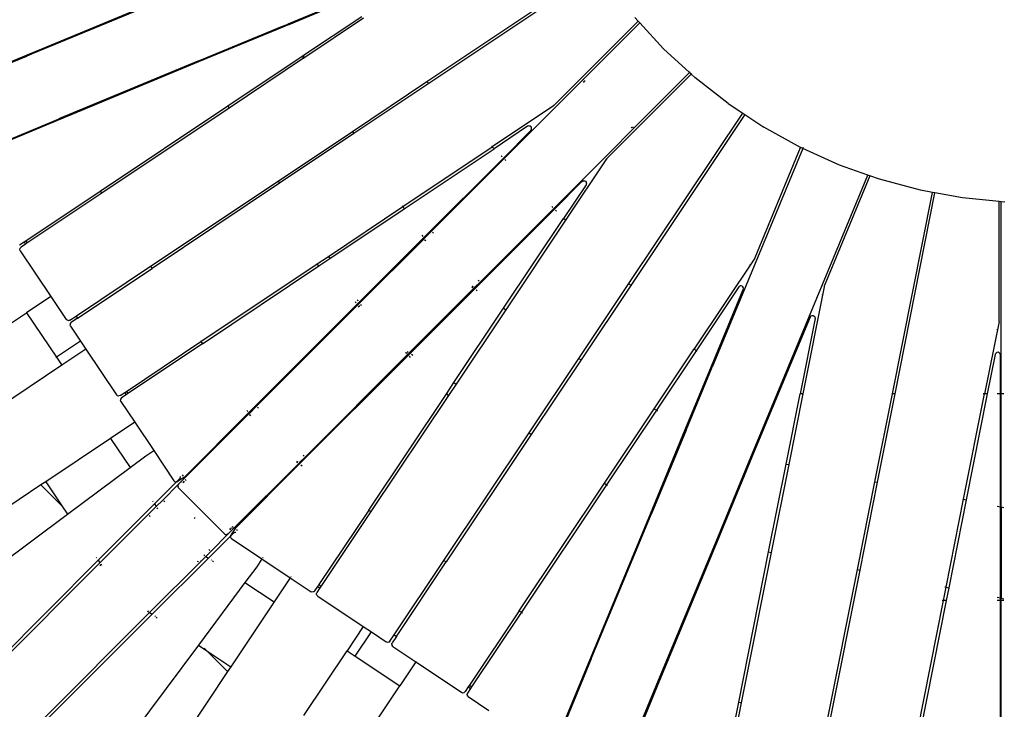
# Model space of a CAD drawing. Extents: x -9759 to 9759, y -5860 to 5860.
# Drawn here: x -2933 to -1813, y -2313 to -1529 of the extents above; entities that cross this region are included whole.
import ezdxf

# ---------------------------------------------------------------- set-up
doc = ezdxf.new("R2010")
doc.units = 0
doc.layers.get('0').update_dxf_attribs({"linetype": 'CONTINUOUS'})

# ---------------------------------------------------------------- blocks, each defined once
blk = doc.blocks.new('005614')
for p, q in [((-2470.1, -1599), (-2275.7, -1469.1)), ((-2274, -1471.6), (-2467.9, -1601.2)), ((-2919.2, -1566.2), (-2761.4, -1500.8)), ((-2918.8, -1567.2), (-2761.2, -1501.9)), ((-2627.8, -1533.3), (-2562.8, -1506.3)), ((-2561.9, -1507.2), (-2627.4, -1534.3)), ((-2634.6, -1536.1), (-2629.2, -1533.9)), ((-2628.8, -1534.8), (-2634, -1537)), ((-2629.2, -1533.9), (-2627.8, -1533.3)), ((-2629.2, -1533.9), (-2629, -1534.4)), ((-2629, -1534.4), (-2628.8, -1534.8)), ((-2627.4, -1534.3), (-2628.8, -1534.8)), ((-2627.6, -1533.8), (-2627.8, -1533.3)), ((-2627.4, -1534.3), (-2627.6, -1533.8)), ((-2610.5, -1568.9), (-2544.3, -1524.8)), ((-2542.1, -1527), (-2610.3, -1572.5)), ((-2325.7, -1626.3), (-2229.6, -1530.2)), ((-2227.8, -1532.1), (-2292.4, -1596.7)), ((-2229.6, -1530.2), (-2233.4, -1526.1)), ((-2227.8, -1532.1), (-2229.6, -1530.2)), ((-2200.7, -1561.6), (-2227.8, -1532.1)), ((-2730.6, -1575.8), (-2634.6, -1536.1)), ((-2634, -1537), (-2729.9, -1576.7)), ((-2634.6, -1536.1), (-2634, -1537)), ((-2925.7, -1568.9), (-2920.6, -1566.8)), ((-2920.2, -1567.8), (-2925.5, -1570)), ((-2920.6, -1566.8), (-2919.2, -1566.2)), ((-2920.6, -1566.8), (-2920.4, -1567.2)), ((-2920.4, -1567.2), (-2920.2, -1567.8)), ((-2918.8, -1567.2), (-2920.2, -1567.8)), ((-2919, -1566.6), (-2919.2, -1566.2)), ((-2918.8, -1567.2), (-2919, -1566.6)), ((-2171.2, -1588.7), (-2200.7, -1561.6)), ((-3021.5, -1609.8), (-2925.5, -1570)), ((-3020.6, -1608.2), (-2925.7, -1568.9)), ((-2925.7, -1568.9), (-2925.5, -1570)), ((-2730.6, -1575.8), (-2888.2, -1641.1)), ((-2729.9, -1576.7), (-2887.7, -1642.1)), ((-2730.6, -1575.8), (-2729.9, -1576.7)), ((-2696.7, -1626.5), (-2612, -1569.9)), ((-2610.4, -1572.5), (-2695, -1629.1)), ((-2612, -1569.9), (-2611.7, -1569.8)), ((-2612, -1569.9), (-2611.5, -1570.6)), ((-2611.7, -1569.8), (-2610.5, -1568.9)), ((-2611.5, -1570.5), (-2611.7, -1569.8)), ((-2611.5, -1570.6), (-2611.5, -1570.5)), ((-2611.5, -1571), (-2611.5, -1570.6)), ((-2611.5, -1570.6), (-2610.4, -1572.3)), ((-2610.5, -1568.9), (-2610.4, -1569.2)), ((-2610.4, -1569.2), (-2610.4, -1572.3)), ((-2610.4, -1572.3), (-2610.3, -1572.5)), ((-2610.4, -1572.5), (-2610.4, -1572.3)), ((-2610.3, -1572.5), (-2610.4, -1572.5)), ((-2171.2, -1588.7), (-2325.8, -1743.3)), ((-2169.3, -1590.5), (-2265.4, -1686.6)), ((-2169.3, -1590.5), (-2171.2, -1588.7)), ((-2171.1, -1588.6), (-2170.5, -1588)), ((-2165.1, -1594.3), (-2169.3, -1590.5)), ((-2168.6, -1589.7), (-2169.2, -1590.4)), ((-2554.7, -1655.6), (-2470.1, -1599)), ((-2467.9, -1601.2), (-2553.1, -1658.1)), ((-2467.9, -1601.2), (-2470.1, -1599)), ((-2293.4, -1597.8), (-2382.4, -1686.7)), ((-2293.4, -1597.8), (-2292.4, -1596.7)), ((-2293.2, -1598.1), (-2293.4, -1597.8)), ((-2292.4, -1596.7), (-2292.1, -1597)), ((-2291.3, -1599.9), (-2292.4, -1598.8)), ((-2291.3, -1597.8), (-2290.2, -1598.8)), ((-2127.1, -1624.1), (-2165.1, -1594.3)), ((-2127.1, -1624.1), (-2110.7, -1635)), ((-2841.8, -1723.5), (-2696.7, -1626.5)), ((-2695, -1629.1), (-2840.1, -1726)), ((-2696.7, -1626.5), (-2695, -1629.1)), ((-2326.1, -1626.7), (-2395.8, -1673.3)), ((-2334.2, -1631.8), (-2334.5, -1631.8)), ((-2334.2, -1631.9), (-2334.5, -1631.8)), ((-2334.2, -1631.8), (-2333.5, -1631.5)), ((-2334.2, -1631.9), (-2334.2, -1631.8)), ((-2326.1, -1626.7), (-2325.7, -1626.3)), ((-2325.8, -1626.1), (-2325.9, -1626.3)), ((-2325.8, -1626.2), (-2325.8, -1626.1)), ((-2240.3, -1828.8), (-2110.7, -1635)), ((-2110.7, -1635), (-2108.2, -1636.6)), ((-2990.8, -1683.6), (-2894.9, -1643.9)), ((-2894.3, -1644.8), (-2989.2, -1684.1)), ((-2894.9, -1643.9), (-2889.6, -1641.7)), ((-2894.9, -1643.9), (-2894.3, -1644.8)), ((-2889.1, -1642.7), (-2894.3, -1644.8)), ((-2889.6, -1641.7), (-2888.2, -1641.1)), ((-2889.6, -1641.7), (-2889.3, -1642.2)), ((-2889.3, -1642.2), (-2889.1, -1642.7)), ((-2887.7, -1642.1), (-2889.1, -1642.7)), ((-2887.9, -1641.7), (-2888.2, -1641.1)), ((-2887.7, -1642.1), (-2887.9, -1641.7)), ((-2108.2, -1636.6), (-2238.1, -1831)), ((-2108.2, -1636.6), (-2086.8, -1650.8)), ((-2639.5, -1712.2), (-2554.7, -1655.6)), ((-2553.1, -1658.1), (-2637.8, -1714.7)), ((-2554.7, -1655.6), (-2553.1, -1658.1)), ((-2355.5, -1649.9), (-2393.7, -1675.4)), ((-2383.1, -1686), (-2351.8, -1654.6)), ((-2354.2, -1649.5), (-2355.5, -1649.9)), ((-2354.2, -1649.5), (-2353.7, -1649.6)), ((-2352.5, -1649.8), (-2353.7, -1649.6)), ((-2351.5, -1650.6), (-2352.5, -1649.8)), ((-2351.8, -1654.6), (-2351.1, -1653.4)), ((-2351, -1651.7), (-2351.5, -1650.6)), ((-2351.1, -1653.4), (-2351, -1653)), ((-2351, -1653), (-2351, -1651.7)), ((-2237.8, -1651), (-2237.3, -1651.1)), ((-2237.3, -1651.1), (-2236.9, -1651.1)), ((-2236.9, -1651.1), (-2235, -1650.4)), ((-2044.8, -1673.9), (-2086.8, -1650.8)), ((-2497.5, -1741.2), (-2395.8, -1673.3)), ((-2495.8, -1743.7), (-2393.7, -1675.4)), ((-2396.2, -1672.9), (-2396.5, -1672.6)), ((-2396.1, -1673), (-2396.1, -1673)), ((-2393.7, -1675.4), (-2395.8, -1673.3)), ((-2042.4, -1675), (-2145.4, -1923.7)), ((-2096.7, -1799.3), (-2044.8, -1673.9)), ((-2044.5, -1674.1), (-2044.8, -1673.9)), ((-2042.4, -1675), (-2044.5, -1674.1)), ((-2042, -1674.1), (-2042.4, -1675)), ((-2000.4, -1693.9), (-2042.4, -1675)), ((-2473.8, -1776.7), (-2383.1, -1686)), ((-2382.4, -1686.7), (-2464.8, -1769.1)), ((-2384.4, -1684.7), (-2385.6, -1683.5)), ((-2382.4, -1686.7), (-2383.1, -1686)), ((-2382.1, -1687), (-2382.4, -1686.7)), ((-2380.3, -1688.8), (-2381.3, -1687.8)), ((-2265.8, -1687), (-2312.4, -1756.7)), ((-2265.4, -1686.6), (-2265.8, -1687)), ((-2265.4, -1686.8), (-2265.1, -1686.7)), ((-2265.3, -1686.7), (-2265.1, -1686.7)), ((-2270.9, -1695.1), (-2271, -1695.2)), ((-2271, -1695.2), (-2270.9, -1695.4)), ((-2270.9, -1695.1), (-2270.6, -1694.4)), ((-2270.9, -1695.4), (-2270.9, -1695.1)), ((-1968.4, -1705.3), (-2000.4, -1693.9)), ((-2784.5, -1809.1), (-2639.5, -1712.2)), ((-2639.5, -1712.2), (-2637.8, -1714.7)), ((-2293.7, -1712.7), (-2325, -1744.1)), ((-2293.7, -1712.7), (-2292.5, -1712)), ((-2292.1, -1711.9), (-2292.5, -1712)), ((-2292.1, -1711.9), (-2290.8, -1711.9)), ((-2290.8, -1711.9), (-2289.7, -1712.4)), ((-2289.7, -1712.4), (-2288.9, -1713.4)), ((-2288.9, -1713.4), (-2288.7, -1714.6)), ((-2071.5, -1954.3), (-1968.4, -1705.3)), ((-1965.9, -1706.2), (-2018, -1831.9)), ((-1965.9, -1706.2), (-1968.4, -1705.3)), ((-1954.9, -1710.1), (-1965.9, -1706.2)), ((-1908.2, -1722.6), (-1954.9, -1710.1)), ((-2926.5, -1780.1), (-2841.8, -1723.5)), ((-2841.8, -1723.5), (-2840.1, -1726)), ((-2637.8, -1714.7), (-2782.9, -1811.6)), ((-2289, -1716.4), (-2314.5, -1754.6)), ((-2288.6, -1715.1), (-2289, -1716.4)), ((-2288.7, -1714.6), (-2288.6, -1715.1)), ((-1940.4, -1954.3), (-1894.8, -1725.1)), ((-1894.8, -1725.1), (-1908.2, -1722.6)), ((-1891.9, -1725.6), (-1894.8, -1725.1)), ((-2840.1, -1726), (-2924.3, -1782.2)), ((-1937.4, -1954.3), (-1891.9, -1725.6)), ((-1860.7, -1731.4), (-1891.9, -1725.6)), ((-1819, -1735.6), (-1860.7, -1731.4)), ((-1819, -1871.5), (-1819, -1735.6)), ((-1816.4, -1735.8), (-1819, -1735.6)), ((-1812.6, -1736.2), (-1816.4, -1735.8)), ((-1816.4, -1954.3), (-1816.4, -1735.8)), ((-2582.2, -1797.8), (-2497.5, -1741.2)), ((-2580.6, -1800.3), (-2495.8, -1743.7)), ((-2498.1, -1740.3), (-2497.9, -1740.6)), ((-2497.5, -1741.2), (-2495.8, -1743.7)), ((-2325, -1744.1), (-2415.7, -1834.7)), ((-2325.8, -1743.3), (-2409.5, -1827)), ((-2326.9, -1742.2), (-2327.9, -1741.2)), ((-2325.8, -1743.3), (-2326.1, -1743)), ((-2325, -1744.1), (-2325.8, -1743.3)), ((-2322.6, -1746.5), (-2323.8, -1745.3)), ((-2382.8, -1856.8), (-2314.5, -1754.6)), ((-2312.4, -1756.7), (-2380.3, -1858.5)), ((-2312.4, -1756.7), (-2314.5, -1754.6)), ((-2312.3, -1756.8), (-2312.4, -1756.7)), ((-2473.2, -1777.6), (-2464.8, -1769.1)), ((-2464.8, -1769.1), (-2464.5, -1769.4)), ((-2463.7, -1770.2), (-2462.7, -1771.2)), ((-2933.7, -1784.9), (-2928.5, -1781.4)), ((-2928.5, -1781.4), (-2926.5, -1780.1)), ((-2928.5, -1781.4), (-2926.8, -1783.9)), ((-2926.5, -1780.1), (-2924.8, -1782.6)), ((-2547.3, -1850.1), (-2473.8, -1776.7)), ((-2473.7, -1778.1), (-2546.7, -1851)), ((-2475.8, -1773.7), (-2474.9, -1775.1)), ((-2473.8, -1776.7), (-2473.2, -1777.6)), ((-2473.7, -1778.1), (-2473.2, -1777.6)), ((-2473.4, -1778.3), (-2473.7, -1778.1)), ((-2473.2, -1777.6), (-2473, -1777.9)), ((-2471.6, -1780.2), (-2472.7, -1779.1)), ((-2472.4, -1778.8), (-2471.5, -1780.1)), ((-2933.3, -1790.3), (-2933.1, -1789)), ((-2932.8, -1791.6), (-2933.3, -1790.3)), ((-2933.1, -1789), (-2933, -1788.5)), ((-2933, -1788.5), (-2932, -1787.4)), ((-2932.8, -1791.6), (-2898.1, -1843.5)), ((-2926.8, -1783.9), (-2932, -1787.4)), ((-2924.8, -1782.6), (-2926.8, -1783.9)), ((-2924.3, -1782.2), (-2924.8, -1782.6)), ((-2595.1, -1806.4), (-2582.2, -1797.8)), ((-2592.9, -1808.6), (-2580.6, -1800.3)), ((-2582.9, -1796.8), (-2582.8, -1797)), ((-2582.2, -1797.8), (-2580.6, -1800.3)), ((-2097, -1799.8), (-2166, -1903.1)), ((-2097, -1799.8), (-2096.7, -1799.3)), ((-2868.7, -1865.4), (-2784.5, -1809.1)), ((-2867.6, -1868.2), (-2782.9, -1811.6)), ((-2784.5, -1809.1), (-2782.9, -1811.6)), ((-2727.3, -1894.8), (-2595.1, -1806.4)), ((-2725.6, -1897.3), (-2592.9, -1808.6)), ((-2595.8, -1805.7), (-2595.9, -1805.5)), ((-2592.9, -1808.6), (-2595.1, -1806.4)), ((-2102.5, -1807.7), (-2102.8, -1807.8)), ((-2102.5, -1807.7), (-2102.8, -1807.8)), ((-2102.5, -1807.7), (-2101.9, -1807.1)), ((-2102.5, -1807.7), (-2102.5, -1807.7)), ((-2411.6, -1824.9), (-2410.6, -1825.9)), ((-2416.7, -1834.1), (-2490.1, -1907.6)), ((-2415.7, -1834.7), (-2489.2, -1908.2)), ((-2419.2, -1832.4), (-2417.9, -1833.3)), ((-2418.2, -1832.3), (-2418.7, -1832)), ((-2417.2, -1832.6), (-2418.2, -1832.3)), ((-2417, -1833.9), (-2416.7, -1834.1)), ((-2416.7, -1834.1), (-2415, -1832.5)), ((-2416.7, -1834.1), (-2415.7, -1834.7)), ((-2415, -1832.5), (-2415.8, -1832.7)), ((-2409.5, -1827), (-2415, -1832.5)), ((-2414.2, -1835.8), (-2412.8, -1836.7)), ((-2409.8, -1826.7), (-2409.5, -1827)), ((-2297.2, -1914), (-2240.3, -1828.8)), ((-2238.1, -1831), (-2294.7, -1915.7)), ((-2238.1, -1831), (-2240.3, -1828.8)), ((-2238, -1831.1), (-2238.1, -1831)), ((-2115.3, -1832.5), (-2163.8, -1905.3)), ((-2146.2, -1922.9), (-2110, -1835.4)), ((-2114.2, -1831.7), (-2115.3, -1832.5)), ((-2114.2, -1831.7), (-2113.7, -1831.5)), ((-2112.5, -1831.3), (-2113.7, -1831.5)), ((-2111.3, -1831.6), (-2112.5, -1831.3)), ((-2110.4, -1832.5), (-2111.3, -1831.6)), ((-2109.9, -1833.6), (-2110.4, -1832.5)), ((-2110, -1835.4), (-2109.9, -1834.1)), ((-2109.9, -1834.1), (-2109.9, -1833.6)), ((-2018.1, -1832.4), (-2042.4, -1954.3)), ((-2018, -1831.9), (-2018.1, -1832.4)), ((-2898.1, -1843.5), (-2925.6, -1861.9)), ((-2898.1, -1843.5), (-2880.6, -1869.7)), ((-2549.3, -1847.1), (-2548.3, -1848.6)), ((-2019.8, -1841.9), (-2019.8, -1841.1)), ((-2019.7, -1842.2), (-2019.8, -1841.9)), ((-2019.8, -1841.9), (-2019.8, -1842)), ((-2019.8, -1842), (-2019.7, -1842.2)), ((-2673.1, -1975.9), (-2549.3, -1852.1)), ((-2664, -1968.4), (-2549.2, -1853.5)), ((-2550.6, -1850.8), (-2551.8, -1849.6)), ((-2549.3, -1852.1), (-2547.3, -1850.1)), ((-2548.6, -1852.9), (-2549.3, -1852.1)), ((-2549.2, -1853.5), (-2548.6, -1852.9)), ((-2548.9, -1853.8), (-2549.2, -1853.5)), ((-2548.6, -1852.9), (-2546.7, -1851)), ((-2548.3, -1853.2), (-2548.6, -1852.9)), ((-2547, -1855.6), (-2548.1, -1854.6)), ((-2546.4, -1855), (-2547.5, -1854)), ((-2547.3, -1850.1), (-2546.7, -1851)), ((-2546.7, -1851), (-2546.5, -1851.4)), ((-2545.8, -1852.3), (-2545, -1853.6)), ((-2439.4, -1941.5), (-2382.8, -1856.8)), ((-2380.3, -1858.5), (-2436.9, -1943.2)), ((-2382.8, -1856.8), (-2380.3, -1858.5)), ((-2999.4, -1911.2), (-2925.6, -1861.9)), ((-2925.8, -1861.5), (-2925.6, -1861.9)), ((-2925.6, -1861.9), (-2891.7, -1912.6)), ((-2879.6, -1870.6), (-2880.6, -1869.7)), ((-2878.4, -1870.9), (-2879.6, -1870.6)), ((-2877.8, -1871), (-2878.4, -1870.9)), ((-2876.5, -1870.5), (-2877.8, -1871)), ((-2876.5, -1870.5), (-2869.2, -1865.7)), ((-2867.6, -1868.2), (-2874.8, -1873)), ((-2869.2, -1865.7), (-2868.7, -1865.4)), ((-2869.2, -1865.7), (-2867.6, -1868.2)), ((-2034.1, -1866.9), (-2070.3, -1954.3)), ((-2028.4, -1868.5), (-2045.5, -1954.3)), ((-2034.1, -1866.9), (-2033.3, -1865.8)), ((-2032.9, -1865.5), (-2033.3, -1865.8)), ((-2032.9, -1865.5), (-2031.8, -1865)), ((-2031.8, -1865), (-2030.5, -1865.1)), ((-2030.5, -1865.1), (-2029.4, -1865.7)), ((-2029.4, -1865.7), (-2028.8, -1866.7)), ((-2028.8, -1866.7), (-2028.5, -1867.2)), ((-2028.5, -1867.2), (-2028.4, -1868.5)), ((-2875.9, -1874.7), (-2876.1, -1875.9)), ((-2875.6, -1877.2), (-2876.1, -1875.9)), ((-2875.9, -1874.7), (-2875.7, -1874.1)), ((-2875.7, -1874.1), (-2874.8, -1873)), ((-2875.6, -1877.2), (-2864.2, -1894.2)), ((-1819, -1872), (-1835.4, -1954.3)), ((-1821.1, -1881.5), (-1821.3, -1881.6)), ((-1821.1, -1881.5), (-1821.3, -1881.6)), ((-1821.1, -1881.5), (-1820.8, -1880.7)), ((-1821.1, -1881.5), (-1821.1, -1881.5)), ((-1819.3, -1871.4), (-1819.2, -1871.7)), ((-1819.1, -1871.5), (-1819.3, -1871.4)), ((-1819, -1872), (-1819, -1871.5)), ((-2728.1, -1893.6), (-2728, -1893.7)), ((-2864.2, -1894.2), (-2891.7, -1912.6)), ((-2858.1, -1903.4), (-2885.6, -1921.7)), ((-2864.2, -1894.2), (-2858.1, -1903.4)), ((-2858.1, -1903.4), (-2823.4, -1955.4)), ((-2812, -1951.4), (-2727.3, -1894.8)), ((-2725.6, -1897.3), (-2810.4, -1953.9)), ((-2727.5, -1894.5), (-2727.5, -1894.5)), ((-2727.3, -1894.8), (-2725.6, -1897.3)), ((-2211.5, -1971.2), (-2166, -1903.1)), ((-2166.3, -1902.8), (-2166.3, -1902.8)), ((-2163.8, -1905.3), (-2166, -1903.1)), ((-2892, -1912.8), (-2892.4, -1913)), ((-2891.7, -1912.6), (-2885.6, -1921.7)), ((-2491.2, -1910.2), (-2615, -2034)), ((-2492, -1909.5), (-2608.8, -2026.2)), ((-2494.2, -1907.4), (-2494, -1907.5)), ((-2494, -1907.5), (-2494.1, -1907.3)), ((-2493, -1908.4), (-2494, -1907.5)), ((-2494, -1907.5), (-2492.7, -1908)), ((-2492.7, -1905.9), (-2491.4, -1906.7)), ((-2492, -1909.5), (-2492.3, -1909.2)), ((-2492, -1909.5), (-2490.4, -1907.9)), ((-2491.2, -1910.2), (-2492, -1909.5)), ((-2489.2, -1908.2), (-2491.2, -1910.2)), ((-2491.1, -1908), (-2490.4, -1907.9)), ((-2490.5, -1907.4), (-2490.1, -1907.6)), ((-2490.1, -1907.6), (-2490.4, -1907.9)), ((-2490.1, -1907.6), (-2489.2, -1908.2)), ((-2488.7, -1912.7), (-2489.9, -1911.5)), ((-2487.7, -1909.2), (-2486.2, -1910.2)), ((-2353.8, -1998.7), (-2297.2, -1914)), ((-2294.7, -1915.7), (-2351.3, -2000.4)), ((-2297.2, -1914), (-2294.7, -1915.7)), ((-2294.7, -1915.7), (-2294.5, -1915.8)), ((-2163.8, -1905.3), (-2209, -1972.9)), ((-2163.8, -1905.3), (-2163.8, -1905.3)), ((-2162.8, -1906.3), (-2163.4, -1905.7)), ((-1823.4, -1909.3), (-1832.4, -1954.3)), ((-1822.8, -1908.1), (-1823.4, -1909.3)), ((-1822.8, -1908.1), (-1822.4, -1907.8)), ((-1821.4, -1907.1), (-1822.4, -1907.8)), ((-1820.1, -1906.9), (-1821.4, -1907.1)), ((-1818.9, -1907.4), (-1820.1, -1906.9)), ((-1818.1, -1908.2), (-1818.9, -1907.4)), ((-1817.8, -1908.7), (-1818.1, -1908.2)), ((-1817.5, -1910), (-1817.8, -1908.7)), ((-1817.5, -1954.3), (-1817.5, -1910)), ((-2885.6, -1921.7), (-2959.4, -1971.1)), ((-2885.6, -1921.7), (-2885.4, -1922.1)), ((-2176.1, -1994.9), (-2146.2, -1922.9)), ((-2175.2, -1995.5), (-2145.4, -1923.7)), ((-2145.4, -1923.7), (-2146.2, -1922.9)), ((-2447.6, -1953.8), (-2439.4, -1941.5)), ((-2436.9, -1943.2), (-2445.4, -1956)), ((-2439.4, -1941.5), (-2436.9, -1943.2)), ((-2823.4, -1955.4), (-2822.4, -1956.3)), ((-2822.4, -1956.3), (-2821.1, -1956.6)), ((-2821.1, -1956.6), (-2820.6, -1956.6)), ((-2819.2, -1956.2), (-2820.6, -1956.6)), ((-2819.2, -1956.2), (-2814, -1952.7)), ((-2818.6, -1960.3), (-2818.8, -1961.6)), ((-2818.6, -1960.3), (-2818.5, -1959.8)), ((-2817.6, -1958.7), (-2818.5, -1959.8)), ((-2812.4, -1955.2), (-2817.6, -1958.7)), ((-2814, -1952.7), (-2812, -1951.4)), ((-2814, -1952.7), (-2812.4, -1955.2)), ((-2810.4, -1953.9), (-2812.4, -1955.2)), ((-2812, -1951.4), (-2810.4, -1953.9)), ((-2536.3, -2086.5), (-2447.6, -1953.8)), ((-2445.4, -1956), (-2533.8, -2088.2)), ((-2445.4, -1956), (-2447.6, -1953.8)), ((-2101.3, -2026.1), (-2071.5, -1954.3)), ((-2070.3, -1954.3), (-2100.2, -2026.3)), ((-2070.3, -1954.3), (-2071.5, -1954.3)), ((-2061.3, -2034.1), (-2045.5, -1954.3)), ((-2042.4, -1954.3), (-2058.4, -2034.6)), ((-2042.4, -1954.3), (-2045.5, -1954.3)), ((-2042.1, -1954.3), (-2042.3, -1954.3)), ((-1960.3, -2054.2), (-1940.4, -1954.3)), ((-1957.4, -2054.7), (-1937.4, -1954.3)), ((-1937.4, -1954.3), (-1940.4, -1954.3)), ((-1859.3, -2074.2), (-1835.4, -1954.3)), ((-1832.4, -1954.3), (-1856.3, -2074.8)), ((-1836.4, -1954.3), (-1836.9, -1954.3)), ((-1835.6, -1954.3), (-1835.8, -1954.3)), ((-1832.4, -1954.3), (-1835.4, -1954.3)), ((-1817.5, -1954.3), (-1821, -1954.3)), ((-1816.4, -1954.3), (-1817.5, -1954.3)), ((-1817.5, -2082.6), (-1817.5, -1954.3)), ((-1816.4, -2082.8), (-1816.4, -1954.3)), ((-1813.4, -1954.3), (-1816.4, -1954.3)), ((-2818.4, -1962.8), (-2818.8, -1961.6)), ((-2818.4, -1962.8), (-2802.6, -1986.5)), ((-2672.5, -1976.8), (-2664, -1968.4)), ((-2664, -1968.4), (-2663.7, -1968.7)), ((-2663, -1969.4), (-2661.9, -1970.5)), ((-2268.1, -2055.9), (-2211.5, -1971.2)), ((-2211.5, -1971.2), (-2209, -1972.9)), ((-2673, -1977.3), (-2745.9, -2050.3)), ((-2745.7, -2048.5), (-2673.1, -1975.9)), ((-2675.1, -1972.9), (-2674.1, -1974.4)), ((-2673.1, -1975.9), (-2672.5, -1976.8)), ((-2673, -1977.3), (-2672.5, -1976.8)), ((-2672.7, -1977.6), (-2673, -1977.3)), ((-2672.5, -1976.8), (-2672.2, -1977.2)), ((-2670.8, -1979.4), (-2671.9, -1978.4)), ((-2671.6, -1978.1), (-2670.8, -1979.4)), ((-2209, -1972.9), (-2265.6, -2057.6)), ((-2209, -1972.9), (-2208.9, -1972.9)), ((-2208.4, -1973.3), (-2207.8, -1973.7)), ((-2802.6, -1986.5), (-2830, -2004.9)), ((-2802.6, -1986.5), (-2781, -2018.7)), ((-2830, -2004.9), (-2903.8, -2054.2)), ((-2830, -2004.9), (-2807.9, -2038)), ((-2450.7, -2143.8), (-2353.8, -1998.7)), ((-2351.3, -2000.4), (-2448.2, -2145.4)), ((-2353.8, -1998.7), (-2351.3, -2000.4)), ((-2351.3, -2000.4), (-2351, -2000.5)), ((-2215.8, -2090.9), (-2176.1, -1994.9)), ((-2175.2, -1995.5), (-2214.9, -2091.5)), ((-2176.1, -1994.9), (-2175.2, -1995.5)), ((-2807.9, -2038), (-2790.1, -2024.8)), ((-2790.1, -2024.8), (-2781, -2018.7)), ((-2781, -2018.7), (-2758, -2053.2)), ((-2608.8, -2026.2), (-2614.2, -2031.7)), ((-2610.9, -2024.1), (-2609.8, -2025.2)), ((-2609, -2026), (-2608.8, -2026.2)), ((-2141, -2122.1), (-2101.3, -2026.1)), ((-2100.2, -2026.3), (-2139.9, -2122.3)), ((-2101.3, -2026.1), (-2100.2, -2026.3)), ((-2879.2, -2091.1), (-2807.9, -2038)), ((-2689.4, -2106.8), (-2615.9, -2033.4)), ((-2615, -2034), (-2687.6, -2106.6)), ((-2618.4, -2031.7), (-2617.2, -2032.5)), ((-2616.5, -2031.8), (-2618, -2031.2)), ((-2616.2, -2033.2), (-2615.9, -2033.4)), ((-2614.2, -2031.7), (-2615.9, -2033.4)), ((-2615.9, -2033.4), (-2615, -2034)), ((-2614.2, -2031.7), (-2614.9, -2031.8)), ((-2613.4, -2035), (-2612, -2036)), ((-2081.2, -2134), (-2061.3, -2034.1)), ((-2058.4, -2034.6), (-2078.2, -2134.6)), ((-2061.3, -2034.1), (-2058.4, -2034.6)), ((-2058.3, -2034.7), (-2058.1, -2034.7)), ((-2753.5, -2053.7), (-2746.7, -2049.2)), ((-2751, -2049.9), (-2751.6, -2050.8)), ((-2751, -2049.9), (-2750.6, -2049.1)), ((-2750.6, -2049.1), (-2750.6, -2048.4)), ((-2748.5, -2046.4), (-2747.6, -2047.8)), ((-2745.9, -2050.3), (-2748.2, -2052.5)), ((-2746.7, -2049.2), (-2745.7, -2048.5)), ((-2746.7, -2049.2), (-2745.9, -2050.3)), ((-2745.9, -2050.3), (-2745.7, -2050.6)), ((-2909.3, -2057.8), (-3066.1, -2162.6)), ((-2903.8, -2054.2), (-2909.3, -2057.8)), ((-2909.3, -2057.8), (-2885.5, -2081.6)), ((-2903.8, -2054.2), (-2885.5, -2081.6)), ((-2780.2, -2079.5), (-2755.2, -2054.4)), ((-2752.6, -2057), (-2770.7, -2075)), ((-2758, -2053.2), (-2757.2, -2054)), ((-2757.2, -2054), (-2756.2, -2054.4)), ((-2756.2, -2054.4), (-2755.7, -2054.4)), ((-2755.7, -2054.4), (-2755.2, -2054.4)), ((-2755.2, -2054.4), (-2751.6, -2050.8)), ((-2755.2, -2054.4), (-2754.5, -2054.3)), ((-2754.5, -2054.3), (-2753.5, -2053.7)), ((-2753.4, -2058.8), (-2753.3, -2058.2)), ((-2753.4, -2058.8), (-2753.3, -2060.1)), ((-2752.6, -2057), (-2753.3, -2058.2)), ((-2752.6, -2061.2), (-2753.3, -2060.1)), ((-2750.8, -2055.1), (-2752.6, -2057)), ((-2752.6, -2061.2), (-2700.3, -2113.5)), ((-2748.2, -2052.5), (-2750.8, -2055.1)), ((-2749.7, -2054.7), (-2750.8, -2055.1)), ((-2747.9, -2052.8), (-2748.2, -2052.5)), ((-2747.7, -2054.5), (-2748, -2054.4)), ((-2747.7, -2054.5), (-2746.6, -2055.2)), ((-2746, -2054.6), (-2747.1, -2053.6)), ((-2745.1, -2051.5), (-2744.2, -2052.8)), ((-2365.1, -2201), (-2268.1, -2055.9)), ((-2265.6, -2057.6), (-2362.6, -2202.7)), ((-2268.1, -2055.9), (-2265.6, -2057.6)), ((-2265.6, -2057.6), (-2265.5, -2057.7)), ((-2264.9, -2058.1), (-2264.4, -2058.4)), ((-1980.2, -2154.1), (-1960.3, -2054.2)), ((-1977.2, -2154.7), (-1957.4, -2054.7)), ((-1960.3, -2054.2), (-1957.4, -2054.7)), ((-2885.5, -2081.6), (-2879.2, -2091.1)), ((-2844.1, -2143.6), (-2780.2, -2079.5)), ((-2778.2, -2082.5), (-2787.2, -2091.5)), ((-2782.5, -2076.1), (-2782.1, -2076.6)), ((-2780.2, -2079.5), (-2778.2, -2082.5)), ((-2770.7, -2075), (-2778.2, -2082.5)), ((-2778.2, -2082.5), (-2777.9, -2082.8)), ((-2777.3, -2083.8), (-2776.5, -2085.1)), ((-2770.7, -2075), (-2770.4, -2075.3)), ((-2769.6, -2076.1), (-2768.5, -2077.1)), ((-1879.1, -2174.2), (-1859.3, -2074.2)), ((-1856.3, -2074.8), (-1876.2, -2174.8)), ((-1860.7, -2074), (-1860.4, -2074)), ((-1859.7, -2074.2), (-1859.5, -2074.2)), ((-1859.3, -2074.2), (-1856.3, -2074.8)), ((-1821, -2081.9), (-1817.5, -2082.6)), ((-1817.5, -2082.6), (-1816.4, -2082.8)), ((-1817.5, -2186.4), (-1817.5, -2082.6)), ((-1816.4, -2082.8), (-1813.4, -2083.4)), ((-1816.4, -2082.8), (-1816.4, -2186.7)), ((-3027.3, -2201.5), (-2879.2, -2091.1)), ((-2787.2, -2091.5), (-2842.2, -2146.5)), ((-2786.9, -2091.8), (-2787.2, -2091.5)), ((-2785, -2093.6), (-2786.1, -2092.6)), ((-2735, -2096), (-2733.9, -2094.9)), ((-2536.3, -2086.5), (-2592.9, -2171.3)), ((-2533.8, -2088.2), (-2590.1, -2172.4)), ((-2536.3, -2086.5), (-2533.8, -2088.2)), ((-2283.9, -2255.2), (-2215.8, -2090.9)), ((-2283, -2255.8), (-2214.9, -2091.5)), ((-2215.8, -2090.9), (-2214.9, -2091.5)), ((-2693.2, -2106.5), (-2691.7, -2107.1)), ((-2691.9, -2105.1), (-2690.6, -2106)), ((-2693.5, -2116.2), (-2718.5, -2141.1)), ((-2696.1, -2113.6), (-2716, -2133.5)), ((-2700.3, -2113.5), (-2699.2, -2114.2)), ((-2699.2, -2114.2), (-2697.9, -2114.3)), ((-2697.9, -2114.3), (-2697.3, -2114.2)), ((-2696.1, -2113.6), (-2697.3, -2114.2)), ((-2696.1, -2113.6), (-2694.2, -2111.7)), ((-2693.5, -2108.6), (-2694.3, -2107.5)), ((-2694.2, -2111.7), (-2689.4, -2106.8)), ((-2694.2, -2111.7), (-2693.7, -2110.7)), ((-2693.5, -2108.9), (-2693.5, -2108.6)), ((-2689.9, -2112.5), (-2693.5, -2116.2)), ((-2693.5, -2116.2), (-2693.4, -2115.4)), ((-2693.5, -2116.6), (-2693.5, -2116.2)), ((-2693.5, -2116.6), (-2693.5, -2117.1)), ((-2693.1, -2118.1), (-2693.5, -2117.1)), ((-2693.4, -2115.4), (-2692.8, -2114.4)), ((-2688.3, -2107.6), (-2692.8, -2114.4)), ((-2690.3, -2107.2), (-2690.1, -2107.2)), ((-2690.1, -2107.2), (-2689.4, -2106.8)), ((-2689.9, -2112.5), (-2689, -2111.9)), ((-2689.7, -2106.6), (-2689.4, -2106.8)), ((-2689.4, -2106.8), (-2688.3, -2107.6)), ((-2689, -2111.9), (-2688.1, -2111.5)), ((-2687.6, -2106.6), (-2688.3, -2107.6)), ((-2688.1, -2111.5), (-2687.5, -2111.5)), ((-2686.9, -2108.5), (-2685.5, -2109.4)), ((-2692.3, -2118.9), (-2693.1, -2118.1)), ((-2692.3, -2118.9), (-2657.8, -2142)), ((-2209.1, -2286.4), (-2141, -2122.1)), ((-2139.9, -2122.3), (-2208, -2286.7)), ((-2141, -2122.1), (-2139.9, -2122.3)), ((-2726.6, -2144.1), (-2721.6, -2139.1)), ((-2724.1, -2137.4), (-2722.9, -2138.2)), ((-2721.9, -2138.8), (-2721.6, -2139.1)), ((-2716, -2133.5), (-2721.6, -2139.1)), ((-2721.6, -2139.1), (-2718.5, -2141.1)), ((-2718.1, -2131.4), (-2717, -2132.4)), ((-2716.3, -2133.2), (-2716, -2133.5)), ((-2115.2, -2305.1), (-2081.2, -2134)), ((-2078.2, -2134.6), (-2112.3, -2305.7)), ((-2081.2, -2134), (-2078.2, -2134.6)), ((-2078.2, -2134.6), (-2078.1, -2134.6)), ((-2964.4, -2264.3), (-2844.1, -2143.6)), ((-2962.2, -2266.6), (-2843.4, -2147.8)), ((-2846.4, -2140.2), (-2846, -2140.7)), ((-2844.1, -2143.6), (-2842.2, -2146.5)), ((-2843.4, -2147.8), (-2842.2, -2146.5)), ((-2843.1, -2148), (-2843.4, -2147.8)), ((-2841.3, -2149.9), (-2842.4, -2148.8)), ((-2842.2, -2146.5), (-2841.9, -2146.8)), ((-2841.3, -2147.8), (-2840.5, -2149)), ((-2785.6, -2203.1), (-2726.6, -2144.1)), ((-2718.5, -2141.1), (-2782.7, -2205)), ((-2729.9, -2145.2), (-2731.7, -2144.9)), ((-2726.6, -2144.1), (-2727.6, -2144.5)), ((-2715.7, -2143), (-2715.1, -2143.4)), ((-2714.1, -2144.1), (-2712.8, -2145)), ((-2663.8, -2151), (-2677.1, -2168.8)), ((-2657.8, -2142), (-2663.8, -2151)), ((-2657.5, -2141.5), (-2657.8, -2142)), ((-2657.8, -2142), (-2625.6, -2163.5)), ((-2656.8, -2140.5), (-2657.2, -2141.1)), ((-2507.3, -2228.5), (-2450.7, -2143.8)), ((-2504.8, -2230.2), (-2448.2, -2145.4)), ((-2450.7, -2143.8), (-2448.2, -2145.4)), ((-2448.2, -2145.4), (-2447.9, -2145.6)), ((-2624.8, -2162.2), (-2624.6, -2162)), ((-2014.2, -2325.2), (-1980.2, -2154.1)), ((-2011.3, -2325.8), (-1977.2, -2154.7)), ((-1980.2, -2154.1), (-1977.2, -2154.7)), ((-2677.1, -2168.8), (-2730.2, -2240.1)), ((-2677.1, -2168.8), (-2644, -2190.9)), ((-2625.6, -2163.5), (-2644, -2190.9)), ((-2625.6, -2163.5), (-2625.3, -2163)), ((-2625.6, -2163.5), (-2601.9, -2179.3)), ((-2597.8, -2178.5), (-2594.3, -2173.3)), ((-2594.3, -2173.3), (-2592.9, -2171.3)), ((-2594.3, -2173.3), (-2591.8, -2174.9)), ((-2592.9, -2171.3), (-2590.4, -2172.9)), ((-2590.4, -2172.9), (-2591.8, -2174.9)), ((-2590.1, -2172.4), (-2590.4, -2172.9)), ((-2600.7, -2179.8), (-2601.9, -2179.3)), ((-2599.4, -2179.6), (-2600.7, -2179.8)), ((-2598.9, -2179.4), (-2599.4, -2179.6)), ((-2597.8, -2178.5), (-2598.9, -2179.4)), ((-2595.7, -2181.5), (-2595.3, -2180.2)), ((-2595.6, -2182.1), (-2595.7, -2181.5)), ((-2595.3, -2183.3), (-2595.6, -2182.1)), ((-2591.8, -2174.9), (-2595.3, -2180.2)), ((-2594.4, -2184.3), (-2595.3, -2183.3)), ((-2594.4, -2184.3), (-2542.5, -2219)), ((-1882.2, -2189.3), (-1879.1, -2174.2)), ((-1880.6, -2173.9), (-1880.3, -2173.9)), ((-1879.5, -2174.1), (-1879.4, -2174.1)), ((-1879.1, -2174.2), (-1876.2, -2174.8)), ((-1876.2, -2174.8), (-1879.1, -2189.3)), ((-2644, -2190.9), (-2693.3, -2264.7)), ((-2644, -2190.9), (-2643.6, -2191.2)), ((-1913.2, -2345.3), (-1882.2, -2189.3)), ((-1879.1, -2189.3), (-1910.2, -2345.9)), ((-1883.4, -2189.3), (-1883.7, -2189.3)), ((-1882.5, -2189.3), (-1882.6, -2189.3)), ((-1879.1, -2189.3), (-1882.2, -2189.3)), ((-1821, -2185.7), (-1817.5, -2186.4)), ((-1817.5, -2189.3), (-1821, -2189.3)), ((-1817.5, -2186.4), (-1816.4, -2186.7)), ((-1817.5, -2189.3), (-1817.5, -2186.4)), ((-1816.4, -2189.3), (-1817.5, -2189.3)), ((-1817.5, -2364.3), (-1817.5, -2189.3)), ((-1816.4, -2186.7), (-1813.4, -2187.3)), ((-1816.4, -2189.3), (-1816.4, -2186.7)), ((-1813.4, -2189.3), (-1816.4, -2189.3)), ((-1816.4, -2364.6), (-1816.4, -2189.3)), ((-2785.6, -2203.1), (-2905.6, -2323.1)), ((-2782.7, -2205), (-2903.4, -2325.3)), ((-2788.1, -2201.4), (-2786.9, -2202.2)), ((-2787.9, -2201.2), (-2786.8, -2201.4)), ((-2785.9, -2202.8), (-2785.6, -2203.1)), ((-2785.6, -2203.1), (-2782.7, -2205)), ((-2779.8, -2206.9), (-2779.1, -2207.4)), ((-2365.1, -2201), (-2421.7, -2285.7)), ((-2362.6, -2202.7), (-2419.2, -2287.4)), ((-2365.1, -2201), (-2362.6, -2202.7)), ((-2362.6, -2202.7), (-2362.3, -2202.8)), ((-2361.5, -2203.4), (-2361.3, -2203.5)), ((-2778, -2208.1), (-2776.9, -2208.9)), ((-2542.1, -2218.5), (-2542.5, -2219)), ((-2542.5, -2219), (-2560.8, -2246.5)), ((-2551.7, -2252.6), (-2533.3, -2225.1)), ((-2542.5, -2219), (-2533.3, -2225.1)), ((-2533.3, -2225.1), (-2533, -2224.7)), ((-2533.3, -2225.1), (-2516.3, -2236.5)), ((-2512.1, -2235.7), (-2507.3, -2228.5)), ((-2507.3, -2228.5), (-2504.8, -2230.2)), ((-2730.2, -2240.1), (-2840.6, -2388.2)), ((-2730.2, -2240.1), (-2720.7, -2246.4)), ((-2515, -2237), (-2516.3, -2236.5)), ((-2513.7, -2236.8), (-2515, -2237)), ((-2513.2, -2236.6), (-2513.7, -2236.8)), ((-2512.1, -2235.7), (-2513.2, -2236.6)), ((-2510.1, -2238.8), (-2509.6, -2237.4)), ((-2510, -2239.3), (-2510.1, -2238.8)), ((-2510, -2239.3), (-2509.7, -2240.5)), ((-2508.8, -2241.5), (-2509.7, -2240.5)), ((-2504.8, -2230.2), (-2509.6, -2237.4)), ((-2504.8, -2230.2), (-2504.5, -2230.4)), ((-2723.5, -2243.7), (-2721.2, -2246)), ((-2720.7, -2246.4), (-2696.9, -2270.2)), ((-2720.7, -2246.4), (-2693.3, -2264.7)), ((-2610.1, -2320.3), (-2560.8, -2246.5)), ((-2561.2, -2246.3), (-2560.8, -2246.5)), ((-2560.8, -2246.5), (-2551.7, -2252.6)), ((-2508.8, -2241.5), (-2482.6, -2259)), ((-2551.7, -2252.6), (-2501, -2286.5)), ((-2482.6, -2259), (-2501, -2286.5)), ((-2482.6, -2259), (-2482.3, -2258.5)), ((-2482.6, -2259), (-2430.6, -2293.7)), ((-2323.2, -2350.1), (-2283.9, -2255.2)), ((-2283, -2255.8), (-2322.7, -2351.8)), ((-2283.9, -2255.2), (-2283, -2255.8)), ((-2696.9, -2270.2), (-2801.7, -2427)), ((-2693.3, -2264.7), (-2696.9, -2270.2)), ((-2696.9, -2270.3), (-2696.5, -2270.6)), ((-2693.2, -2264.8), (-2692.8, -2265.1)), ((-2421.7, -2285.7), (-2423, -2287.7)), ((-2421.7, -2285.7), (-2419.2, -2287.4)), ((-2550.3, -2360.3), (-2501, -2286.5)), ((-2501, -2286.5), (-2500.6, -2286.7)), ((-2430.6, -2293.7), (-2429.4, -2294.2)), ((-2429.4, -2294.2), (-2428.1, -2294)), ((-2428.1, -2294), (-2427.6, -2293.9)), ((-2426.5, -2292.9), (-2427.6, -2293.9)), ((-2423, -2287.7), (-2426.5, -2292.9)), ((-2424, -2294.6), (-2424.4, -2296)), ((-2424.4, -2296.5), (-2424.4, -2296)), ((-2424.4, -2296.5), (-2424.1, -2297.8)), ((-2420.5, -2289.4), (-2424, -2294.6)), ((-2423, -2287.7), (-2420.5, -2289.4)), ((-2419.2, -2287.4), (-2420.5, -2289.4)), ((-2420.5, -2289.4), (-2420.2, -2289.6)), ((-2419.2, -2287.4), (-2418.8, -2287.6)), ((-2248.8, -2382.4), (-2209.1, -2286.4)), ((-2208, -2286.7), (-2247.3, -2381.6)), ((-2209.1, -2286.4), (-2208, -2286.7)), ((-2423.2, -2298.7), (-2424.1, -2297.8)), ((-2423.2, -2298.7), (-2399.5, -2314.6)), ((-2135.1, -2405), (-2115.2, -2305.1)), ((-2112.3, -2305.7), (-2132, -2405)), ((-2115.2, -2305.1), (-2112.3, -2305.7)), ((-2112.3, -2305.7), (-2112.2, -2305.7))]:
    blk.add_line(p, q)

msp = doc.modelspace()

# ---------------------------------------------------------------- block references
at = {"ltscale": 100}
msp.add_blockref('005614', (0, 0), dxfattribs=at)

doc.saveas('drawing.dxf')
